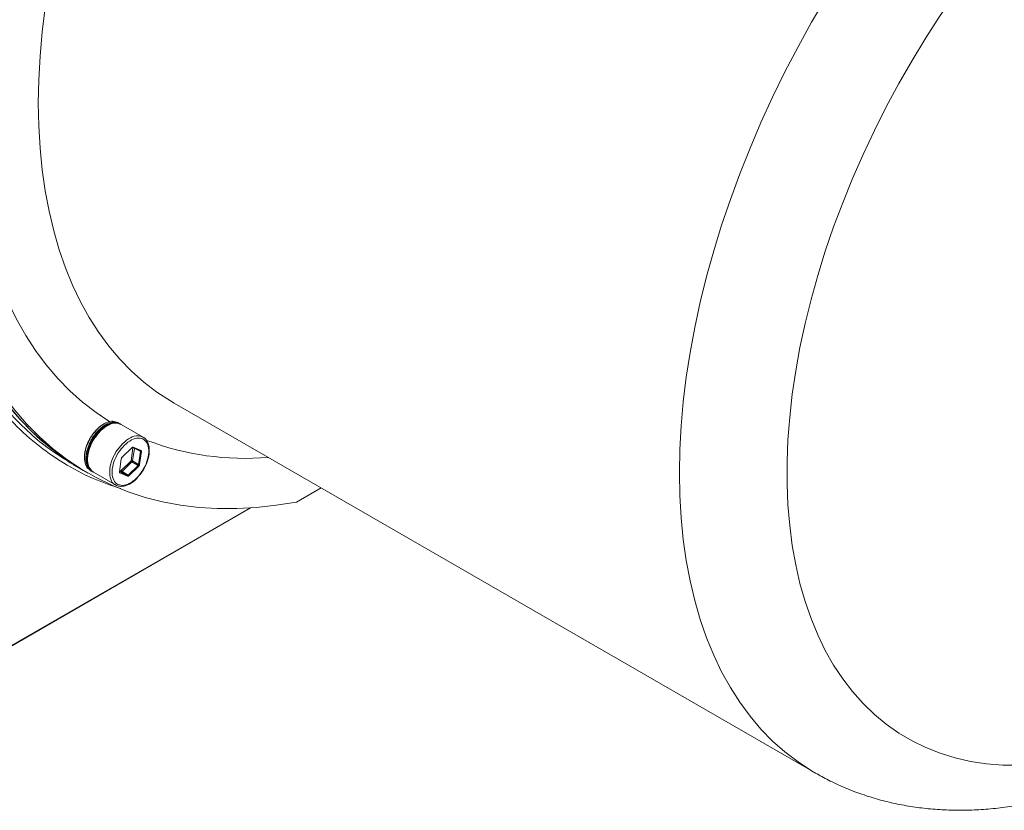
# Model space of a CAD drawing. Units: millimetres. Extents: x 0 to 420, y 0 to 297.
# Drawn here: x 336 to 372, y 54 to 83 of the extents above; entities that cross this region are included whole.
import ezdxf

# ---------------------------------------------------------------- set-up
doc = ezdxf.new("R2010")
doc.units = ezdxf.units.MM
doc.linetypes.add('SLD-Durchgehend', pattern=[0])

msp = doc.modelspace()

# ---------------------------------------------------------------- linework, layer by layer
at = {"color": 7, "linetype": 'SLD-Durchgehend', "lineweight": 15}
for p, q in [((341.84408, 69.00838), (365.00182, 55.63969)), ((339.86385, 68.27521), (339.81081, 68.30582)), ((339.31001, 68.25582), (339.29217, 68.24552)), ((340.72166, 67.78), (339.92528, 68.23974)), ((340.32222, 67.39793), (339.96543, 67.04909)), ((340.33638, 67.40145), (340.62191, 67.28091)), ((340.65116, 67.29282), (340.36562, 67.41335)), ((340.6306, 67.25699), (340.55935, 66.78762)), ((340.59439, 66.78358), (340.66564, 67.25296)), ((338.60375, 67.05256), (338.60375, 67.03195)), ((339.93651, 66.99381), (339.86526, 66.52444)), ((338.20146, 66.78121), (338.54542, 66.58265)), ((338.55502, 66.5771), (338.73179, 66.47505)), ((338.8109, 66.57372), (338.86393, 66.54311)), ((338.9082, 66.52265), (338.92583, 66.50737)), ((340.15917, 66.39636), (339.87363, 66.5169)), ((340.542, 66.75445), (340.18521, 66.40561)), ((340.20868, 66.37947), (340.56546, 66.7283)), ((338.92536, 66.50764), (339.72174, 66.04791)), ((339.87974, 66.48458), (340.16528, 66.36404)), ((347.15122, 65.94463), (346.26224, 65.43143)), ((331.75576, 57.79929), (344.60674, 65.218))]:
    msp.add_line(p, q, dxfattribs=at)
at = {"color": 8, "linetype": 'SLD-Durchgehend', "lineweight": 0}
for p, q in [((340.35707, 67.39061), (340.28582, 66.92123)), ((340.32916, 67.40239), (340.35707, 67.39061)), ((340.33638, 67.40145), (340.36562, 67.41335)), ((340.40763, 67.37137), (340.33838, 66.91518)), ((340.6306, 67.25699), (340.50009, 67.33233)), ((340.62191, 67.28091), (340.65116, 67.29282)), ((340.6306, 67.25699), (340.66564, 67.25296)), ((340.28582, 66.92123), (339.92903, 66.5724)), ((340.32102, 66.88201), (339.96424, 66.53318)), ((340.542, 66.75445), (340.32102, 66.88201)), ((340.33838, 66.91518), (340.55935, 66.78762)), ((339.9382, 66.52392), (339.86958, 66.55289)), ((339.87363, 66.5169), (339.87974, 66.48458)), ((339.92903, 66.5724), (339.87594, 66.59481)), ((340.15917, 66.39636), (339.9382, 66.52392)), ((339.96424, 66.53318), (340.18521, 66.40561)), ((340.542, 66.75445), (340.56546, 66.7283)), ((340.55935, 66.78762), (340.59439, 66.78358)), ((340.15917, 66.39636), (340.16528, 66.36404)), ((340.18521, 66.40561), (340.20868, 66.37947)), ((331.76656, 57.82244), (344.57368, 65.21583))]:
    msp.add_line(p, q, dxfattribs=at)
at = {"color": 7, "linetype": 'SLD-Durchgehend', "lineweight": 15, "flags": 128}
for points in [[(365.99029, 114.10153), (365.90576, 114.14973), (365.34346, 114.44128), (364.76029, 114.69435), (364.15718, 114.90855), (363.5351, 115.08352), (362.89504, 115.21899), (362.23802, 115.31474), (361.5651, 115.37063), (360.87734, 115.38655), (360.17584, 115.36248), (359.46173, 115.29847), (358.73614, 115.19462), (358.00023, 115.05108), (357.25518, 114.8681), (356.50217, 114.64595), (355.74242, 114.38501), (354.97712, 114.08567), (354.20751, 113.74843), (353.4348, 113.37382), (352.66024, 112.96244), (351.88507, 112.51494), (351.11051, 112.03203), (350.3378, 111.5145), (349.56819, 110.96317), (348.80289, 110.37891), (348.04314, 109.76266), (347.29013, 109.1154), (346.54508, 108.43816), (345.80917, 107.73204), (345.08358, 106.99815), (344.36947, 106.23766), (343.66797, 105.45179), (342.98021, 104.6418), (342.30728, 103.80898), (341.65027, 102.95465), (341.01021, 102.08018), (340.38813, 101.18698), (339.78502, 100.27645), (339.20185, 99.35006), (338.63954, 98.40928), (338.099, 97.45562), (337.58109, 96.4906), (337.08663, 95.51576), (336.61641, 94.53266), (336.17118, 93.54287), (335.75166, 92.54796), (335.35852, 91.54952), (334.99237, 90.54915), (334.65382, 89.54845), (334.34339, 88.549), (334.06158, 87.55242), (333.80884, 86.56029), (333.58558, 85.57419), (333.39215, 84.59569), (333.22886, 83.62637), (333.09598, 82.66776), (332.99371, 81.7214), (332.92221, 80.78879), (332.88161, 79.87143), (332.87196, 78.97079), (332.89328, 78.08829), (332.94554, 77.22535), (333.02866, 76.38335), (333.14249, 75.56362), (333.28687, 74.76748), (333.46155, 73.9962), (333.66627, 73.25102), (333.90068, 72.53311), (334.16443, 71.84362), (334.45708, 71.18367), (334.77818, 70.55429), (335.1272, 69.9565), (335.5036, 69.39125), (335.90676, 68.85944), (336.33605, 68.36192), (336.79079, 67.89948), (337.27024, 67.47287), (337.77363, 67.08277), (338.30018, 66.72978), (338.55502, 66.5771)], [(371.2159, 106.75484), (371.1365, 107.04776), (370.91324, 107.77609), (370.6605, 108.47642), (370.3787, 109.14763), (370.06827, 109.78866), (369.72971, 110.39847), (369.36356, 110.9761), (368.97042, 111.52062), (368.5509, 112.03117), (368.10568, 112.50692), (367.63546, 112.94712), (367.141, 113.35107), (366.62308, 113.71811), (366.08254, 114.04768), (365.52024, 114.33923), (364.93706, 114.5923), (364.33396, 114.8065), (363.71188, 114.98147), (363.07182, 115.11694), (362.4148, 115.21269), (361.74188, 115.26857), (361.05412, 115.2845), (360.35262, 115.26043), (359.63851, 115.19642), (358.91292, 115.09257), (358.17701, 114.94903), (357.43196, 114.76605), (356.67895, 114.5439), (355.91919, 114.28296), (355.1539, 113.98362), (354.38428, 113.64638), (353.61158, 113.27177), (352.83702, 112.86039), (352.06184, 112.41288), (351.28729, 111.92998), (350.51458, 111.41245), (349.74497, 110.86112), (348.97967, 110.27686), (348.21991, 109.6606), (347.46691, 109.01335), (346.72185, 108.33611), (345.98595, 107.62999), (345.26036, 106.8961), (344.54624, 106.13561), (343.84475, 105.34974), (343.15699, 104.53975), (342.48406, 103.70693), (341.82705, 102.8526), (341.18699, 101.97813), (340.56491, 101.08492), (339.9618, 100.1744), (339.37863, 99.24801), (338.81632, 98.30723), (338.27578, 97.35357), (337.75786, 96.38855), (337.2634, 95.41371), (336.79319, 94.43061), (336.34796, 93.44081), (335.92844, 92.4459), (335.5353, 91.44747), (335.16915, 90.4471), (334.83059, 89.44639), (334.52016, 88.44695), (334.23835, 87.45037), (333.98562, 86.45824), (333.76236, 85.47213), (333.56893, 84.49364), (333.40564, 83.52431), (333.27276, 82.56571), (333.17048, 81.61934), (333.09899, 80.68674), (333.05838, 79.76938), (333.04874, 78.86874), (333.07006, 77.98624), (333.12232, 77.1233), (333.20543, 76.28129), (333.31927, 75.46157), (333.46365, 74.66543), (333.63833, 73.89415), (333.84304, 73.14896), (334.07746, 72.43106), (334.34121, 71.74157), (334.63386, 71.08162), (334.95496, 70.45224), (335.30398, 69.85445), (335.68038, 69.2892), (336.08354, 68.75739), (336.51283, 68.25987), (336.96756, 67.79743), (337.44701, 67.37082), (337.95041, 66.98071), (338.47695, 66.62773), (339.02581, 66.31244), (339.59609, 66.03535), (340.18688, 65.79689), (340.79726, 65.59744), (341.42623, 65.43733), (342.07281, 65.31681), (342.73595, 65.23608), (343.41459, 65.19526), (344.10766, 65.19441), (344.81405, 65.23354), (345.53262, 65.31259), (346.26224, 65.43143), (346.26224, 65.43143)]]:
    msp.add_lwpolyline(points, dxfattribs=at)
at = {"color": 8, "linetype": 'SLD-Durchgehend', "lineweight": 0, "flags": 128}
for points in [[(365.52965, 110.03744), (365.14224, 110.24692), (364.60591, 110.49334), (364.04936, 110.70094), (363.47362, 110.86932), (362.87976, 110.99816), (362.26888, 111.08725), (361.6421, 111.1364), (361.0006, 111.14552), (360.34555, 111.11461), (359.67817, 111.04371), (358.99969, 110.93297), (358.31138, 110.78257), (357.6145, 110.59281), (356.91035, 110.36403), (356.20024, 110.09666), (355.48546, 109.79119), (354.76736, 109.44819), (354.04725, 109.06829), (353.32648, 108.6522), (352.60638, 108.20068), (351.88827, 107.71458), (351.1735, 107.19479), (350.46338, 106.64228), (349.75923, 106.05806), (349.06236, 105.44323), (348.37404, 104.79891), (347.69557, 104.12631), (347.02819, 103.42667), (346.37314, 102.70128), (345.73163, 101.95148), (345.10486, 101.17867), (344.49397, 100.38428), (343.90011, 99.56977), (343.32437, 98.73666), (342.76783, 97.88649), (342.2315, 97.02083), (341.71638, 96.14129), (341.22343, 95.24949), (340.75356, 94.34708), (340.30764, 93.43575), (339.88649, 92.51716), (339.4909, 91.59304), (339.1216, 90.66508), (338.77927, 89.735), (338.46454, 88.80453), (338.178, 87.87539), (337.92018, 86.9493), (337.69156, 86.02798), (337.49256, 85.11313), (337.32354, 84.20645), (337.18483, 83.30961), (337.07667, 82.42428), (336.99928, 81.55209), (336.95278, 80.69466), (336.93727, 79.85358), (336.95278, 79.0304), (336.99928, 78.22666), (337.07667, 77.44383), (337.18483, 76.68337), (337.32354, 75.94669), (337.49256, 75.23514), (337.69156, 74.55006), (337.92018, 73.8927), (338.178, 73.26428), (338.46454, 72.66597), (338.77926, 72.09888), (339.12159, 71.56405), (339.4909, 71.06247), (339.88649, 70.59509), (340.30763, 70.16275), (340.75355, 69.76626), (341.22343, 69.40636), (341.71637, 69.0837), (341.84408, 69.00838)], [(388.68929, 96.66767), (388.29999, 96.87823), (387.76366, 97.12466), (387.20711, 97.33225), (386.63137, 97.50063), (386.03751, 97.62948), (385.42663, 97.71856), (384.79985, 97.76771), (384.15835, 97.77684), (383.5033, 97.74593), (382.83592, 97.67503), (382.15744, 97.56428), (381.46913, 97.41389), (380.77225, 97.22413), (380.0681, 96.99535), (379.35798, 96.72798), (378.64321, 96.42251), (377.92511, 96.07951), (377.205, 95.69961), (376.48423, 95.28351), (375.76413, 94.832), (375.04602, 94.34589), (374.33125, 93.82611), (373.62113, 93.27359), (372.91698, 92.68938), (372.2201, 92.07454), (371.53179, 91.43023), (370.85332, 90.75763), (370.18594, 90.05798), (369.53089, 89.33259), (368.88938, 88.5828), (368.2626, 87.80999), (367.65172, 87.01559), (367.05786, 86.20109), (366.48212, 85.36798), (365.92557, 84.51781), (365.38924, 83.65215), (364.87413, 82.7726), (364.38118, 81.88081), (363.91131, 80.9784), (363.46539, 80.06706), (363.04424, 79.14848), (362.64865, 78.22435), (362.27935, 77.29639), (361.93702, 76.36632), (361.62229, 75.43585), (361.33575, 74.50671), (361.07793, 73.58062), (360.84931, 72.6593), (360.65031, 71.74445), (360.48129, 70.83777), (360.34258, 69.94093), (360.23442, 69.05559), (360.15702, 68.1834), (360.11053, 67.32598), (360.09502, 66.4849), (360.11053, 65.66172), (360.15702, 64.85797), (360.23442, 64.07515), (360.34258, 63.31469), (360.48129, 62.578), (360.65031, 61.86646), (360.84931, 61.18137), (361.07793, 60.52401), (361.33575, 59.8956), (361.62229, 59.29729), (361.93701, 58.73019), (362.27934, 58.19536), (362.64865, 57.69379), (363.04424, 57.2264), (363.46538, 56.79406), (363.9113, 56.39758), (364.38117, 56.03767), (364.87412, 55.71502), (365.01166, 55.63402)], [(339.24055, 96.7104), (339.02419, 96.3103), (338.53785, 95.37267), (338.0756, 94.42616), (337.63822, 93.4724), (337.22649, 92.51303), (336.84111, 91.54972), (336.48276, 90.58415), (336.15204, 89.61797), (335.84954, 88.65286), (335.57577, 87.6905), (335.33122, 86.73254), (335.1163, 85.78066), (334.93139, 84.83648), (334.77681, 83.90166), (334.65282, 82.97781), (334.55963, 82.06652), (334.49742, 81.16938), (334.46629, 80.28794), (334.46629, 79.42372), (334.49742, 78.57822), (334.55963, 77.7529), (334.65281, 76.9492), (334.7768, 76.1685), (334.93139, 75.41216), (335.1163, 74.68148), (335.33122, 73.97773), (335.57577, 73.30213), (335.84954, 72.65585), (336.15204, 72.04001), (336.48275, 71.45566), (336.84111, 70.90384), (337.22649, 70.38548), (337.63822, 69.90149), (338.07559, 69.4527), (338.53785, 69.0399), (339.02419, 68.66379), (339.52227, 68.3321)], [(393.5942, 83.57843), (393.57864, 84.35325), (393.53197, 85.10847), (393.45429, 85.8425), (393.34578, 86.55379), (393.20665, 87.24085), (393.0372, 87.90223), (392.83779, 88.53655), (392.60883, 89.14246), (392.35081, 89.7187), (392.06427, 90.26406), (391.74981, 90.77738), (391.4081, 91.25758), (391.03985, 91.70366), (390.64583, 92.11469), (390.22688, 92.48978), (389.78388, 92.82816), (389.31775, 93.12911), (388.82948, 93.39201), (388.3201, 93.61629), (387.79067, 93.80149), (387.24232, 93.94722), (386.67618, 94.05316), (386.09346, 94.11911), (385.49538, 94.14491), (384.88319, 94.13052), (384.25819, 94.07596), (383.62169, 93.98135), (382.97503, 93.84689), (382.31956, 93.67286), (381.65667, 93.45963), (380.98774, 93.20764), (380.3142, 92.91743), (379.63744, 92.58961), (378.9589, 92.22486), (378.28001, 91.82395), (377.60219, 91.38773), (376.92686, 90.91711), (376.25545, 90.41309), (375.58936, 89.87671), (374.93001, 89.30912), (374.27877, 88.7115), (373.63702, 88.08512), (373.0061, 87.43128), (372.38734, 86.75136), (371.78205, 86.0468), (371.1915, 85.31908), (370.61692, 84.56972), (370.05953, 83.80029), (369.52049, 83.01243), (369.00095, 82.20779), (368.50199, 81.38805), (368.02467, 80.55495), (367.56999, 79.71023), (367.1389, 78.85567), (366.7323, 77.99307), (366.35107, 77.12425), (365.99599, 76.25102), (365.66782, 75.37523), (365.36724, 74.49871), (365.09489, 73.62332), (364.85134, 72.75088), (364.6371, 71.88325), (364.45262, 71.02223), (364.29829, 70.16965), (364.17443, 69.32729), (364.08132, 68.49693), (364.01913, 67.68031), (363.988, 66.87915), (363.988, 66.09514), (364.01913, 65.32992), (364.08131, 64.5851), (364.17443, 63.86225), (364.29829, 63.16289), (364.45262, 62.48849), (364.6371, 61.84047), (364.85134, 61.22019), (365.09489, 60.62896), (365.36724, 60.06801), (365.66782, 59.53854), (365.99599, 59.04165), (366.35107, 58.57838), (366.7323, 58.14972), (367.13889, 57.75655), (367.56998, 57.39972), (368.02467, 57.07997), (368.50199, 56.79797), (369.00095, 56.55432), (369.52049, 56.34953), (370.05952, 56.18402), (370.61691, 56.05815), (371.19149, 55.97218), (371.78205, 55.9263), (372.38734, 55.92059), (373.00609, 55.95508), (373.63701, 56.02968), (374.27876, 56.14425), (374.93, 56.29853), (375.58936, 56.49221), (376.25544, 56.72488), (376.92685, 56.99605), (377.60218, 57.30515), (378.28, 57.65153), (378.9589, 58.03445), (379.63744, 58.45313), (380.31419, 58.90667), (380.98774, 59.39412), (381.65666, 59.91445), (382.31955, 60.46658), (382.97502, 61.04934), (383.62169, 61.6615), (384.25819, 62.30178), (384.88319, 62.96884), (385.49537, 63.66125), (386.09346, 64.37759), (386.67618, 65.11633), (387.24231, 65.87592), (387.79067, 66.65476), (388.32009, 67.45122), (388.82948, 68.26363), (389.31775, 69.09026), (389.78387, 69.9294), (390.22688, 70.77926), (390.64583, 71.63806), (391.03984, 72.504), (391.4081, 73.37526), (391.74981, 74.25), (392.06427, 75.12639), (392.35081, 76.00257), (392.60883, 76.87671), (392.83778, 77.74698), (393.0372, 78.61153), (393.20665, 79.46855), (393.34577, 80.31625), (393.45429, 81.15283), (393.53196, 81.97654), (393.57864, 82.78564), (393.5942, 83.57843)]]:
    msp.add_lwpolyline(points, dxfattribs=at)
at = {"color": 8, "linetype": 'SLD-Durchgehend', "lineweight": 0}
msp.add_arc((344.39872, 76.93957), 9.9293, 249.135066, 274.877584, dxfattribs=at)
at = {"color": 7, "linetype": 'SLD-Durchgehend', "lineweight": 15}
for points, knots in [([(337.35557, 98.00651), (337.20127, 97.72828), (336.83643, 97.07044), (336.31957, 96.04991), (335.81183, 94.98932), (335.38158, 94.02916), (335.02002, 93.17345), (334.72497, 92.43551), (334.48307, 91.80041), (334.27403, 91.22736), (334.07697, 90.66325), (333.88337, 90.08263), (333.6547, 89.36137), (333.39843, 88.49249), (333.13621, 87.50926), (332.91627, 86.5878), (332.75467, 85.83044), (332.63696, 85.22276), (332.54203, 84.69048), (332.44895, 84.11632), (332.35439, 83.45526), (332.26507, 82.71487), (332.19025, 81.92781), (332.13631, 81.13145), (332.10522, 80.35046), (332.0967, 79.59131), (332.10967, 78.8641), (332.14055, 78.20446), (332.18194, 77.64256), (332.22246, 77.22171), (332.25978, 76.89076), (332.29745, 76.59202), (332.34581, 76.25087), (332.4085, 75.86039), (332.48991, 75.41481), (332.59627, 74.90671), (332.73529, 74.33147), (332.91454, 73.69343), (333.1417, 73.00013), (333.42663, 72.26214), (333.75217, 71.53262), (334.00582, 71.07485), (334.12629, 70.85743)], [0, 0, 0, 0, 0.02879833, 0.0680918, 0.10376773, 0.13582572, 0.16426538, 0.1890863, 0.20917419, 0.227282, 0.2458889, 0.26506439, 0.28480876, 0.31739183, 0.35132714, 0.38277076, 0.40967179, 0.42762084, 0.44431351, 0.4638199, 0.48635529, 0.5124134, 0.54077826, 0.56908469, 0.59718899, 0.62509124, 0.6522987, 0.67821782, 0.69985902, 0.71705044, 0.72741001, 0.73894156, 0.75261752, 0.76843859, 0.78648375, 0.80768849, 0.83232701, 0.86040149, 0.89191434, 0.92686796, 0.96526476, 1, 1, 1, 1]), ([(337.84169, 67.04371), (337.61992, 67.20567), (337.12916, 67.56409), (336.44022, 68.22775), (335.76481, 69.01009), (335.15619, 69.87923), (334.61466, 70.8284), (334.14294, 71.85475), (333.74272, 72.95399), (333.41563, 74.12185), (333.16295, 75.3537), (332.98568, 76.64468), (332.88451, 77.9897), (332.85985, 79.38345), (332.9118, 80.82044), (333.04014, 82.29498), (333.24437, 83.80128), (333.52369, 85.33336), (333.87699, 86.88521), (334.30289, 88.45068), (334.79968, 90.02361), (335.36549, 91.59775), (335.99773, 93.16708), (336.69526, 94.72468), (337.45029, 96.26708), (338.0025, 97.27452), (338.27861, 97.77823)], [0, 0, 0, 0, 0.034606018, 0.076579676, 0.118553319, 0.160526961, 0.202500613, 0.244474266, 0.286447911, 0.328421566, 0.370395217, 0.41236887, 0.45434252, 0.496316172, 0.538289827, 0.580263477, 0.622237129, 0.664210784, 0.706184422, 0.748158079, 0.790131727, 0.832105382, 0.874079028, 0.916052717, 0.958026334, 1, 1, 1, 1]), ([(365.01516, 55.63493), (365.16815, 55.54889), (365.50121, 55.36158), (366.03701, 55.11509), (366.61613, 54.88751), (367.21191, 54.69656), (367.82296, 54.54128), (368.44879, 54.42229), (369.08864, 54.33979), (369.74182, 54.29417), (370.40751, 54.28575), (371.08482, 54.31487), (371.77273, 54.38181), (372.47008, 54.48674), (373.17557, 54.62974), (373.88781, 54.81072), (374.6053, 55.02943), (375.32648, 55.28545), (376.04983, 55.57822), (376.77378, 55.90702), (377.49688, 56.27102), (378.2177, 56.66932), (378.93487, 57.10092), (379.64712, 57.56477), (380.35325, 58.05978), (381.05214, 58.58489), (381.74274, 59.139), (382.42406, 59.72101), (383.09513, 60.32982), (383.75499, 60.96431), (384.40273, 61.62334), (385.03745, 62.30576), (385.65824, 63.01043), (386.26426, 63.73615), (386.85462, 64.48173), (387.42849, 65.24596), (387.98505, 66.02762), (388.52346, 66.82545), (389.04295, 67.63821), (389.54272, 68.46461), (390.02201, 69.30338), (390.48008, 70.1532), (390.91619, 71.01275), (391.32964, 71.88071), (391.71976, 72.75577), (392.0859, 73.6366), (392.42741, 74.52187), (392.74369, 75.41027), (393.03414, 76.30048), (393.29821, 77.19117), (393.53533, 78.08102), (393.745, 78.96872), (393.92667, 79.85296), (394.07989, 80.73243), (394.20411, 81.60578), (394.29905, 82.47175), (394.36367, 83.32874), (394.39529, 84.07159), (394.39844, 84.52551), (394.39966, 84.70099)], [0, 0, 0, 0, 0.01388275, 0.03022142, 0.04657332, 0.06296769, 0.07943218, 0.09599193, 0.11266874, 0.12948019, 0.14643896, 0.1635521, 0.18082103, 0.19824137, 0.2158036, 0.23349391, 0.25129539, 0.26918939, 0.28715688, 0.30517949, 0.32324046, 0.34132515, 0.35942131, 0.3775169, 0.3956044, 0.41367878, 0.43173665, 0.44977591, 0.46779554, 0.48579536, 0.50377584, 0.52173794, 0.53968297, 0.55761255, 0.57552847, 0.5934327, 0.61132725, 0.62921428, 0.6470959, 0.66497439, 0.68285193, 0.70073063, 0.71861215, 0.73649873, 0.75439266, 0.77229614, 0.79021141, 0.80814068, 0.82608604, 0.8440495, 0.86203297, 0.88003811, 0.89806629, 0.9161185, 0.9341952, 0.95229613, 0.97042012, 0.98856484, 1, 1, 1, 1]), ([(339.80954, 68.3031), (339.75229, 68.32678), (339.66502, 68.36288), (339.52107, 68.34429), (339.40617, 68.3078), (339.28827, 68.24655), (339.13125, 68.13528), (338.99574, 67.99622), (338.88909, 67.85382), (338.85248, 67.7964), (338.83408, 67.76754)], [0, 0, 0, 0, 0.208304306, 0.317457873, 0.426613194, 0.535767649, 0.644921441, 0.865605523, 0.932450039, 1, 1, 1, 1]), ([(339.8638, 68.27511), (339.80235, 68.29844), (339.71046, 68.33333), (339.56156, 68.31084), (339.44618, 68.27153), (339.32819, 68.20781), (339.21127, 68.12224), (339.0966, 68.01483), (338.98525, 67.88689), (338.92017, 67.78744), (338.88711, 67.73692)], [0, 0, 0, 0, 0.22017734, 0.32927451, 0.43837337, 0.54747081, 0.65656789, 0.76566354, 0.880953, 1, 1, 1, 1]), ([(338.6039, 67.05234), (338.60387, 67.05781), (338.60379, 67.07425), (338.60493, 67.10236), (338.60805, 67.14797), (338.61359, 67.19473), (338.62142, 67.24228), (338.62844, 67.27829), (338.63661, 67.3146), (338.649, 67.36332), (338.66363, 67.41242), (338.68042, 67.46158), (338.69407, 67.49842), (338.70873, 67.53517), (338.72439, 67.57178), (338.74656, 67.62032), (338.77062, 67.66835), (338.8, 67.7221), (338.82346, 67.76205), (338.84724, 67.79993), (338.87343, 67.83971), (338.90079, 67.87848), (338.92916, 67.91605), (338.95819, 67.95279), (338.98814, 67.98823), (339.01888, 68.02218), (339.05012, 68.05511), (339.08205, 68.08643), (339.11452, 68.11598), (339.14732, 68.14432), (339.18055, 68.17081), (339.21404, 68.19535), (339.24768, 68.21844), (339.27376, 68.23515), (339.29138, 68.24503), (339.29211, 68.24544)], [0, 0, 0, 0, 0.01319574, 0.03958836, 0.0659801, 0.11879846, 0.14519079, 0.17158223, 0.19797402, 0.22436653, 0.27718593, 0.30357772, 0.32996937, 0.35636112, 0.38275357, 0.40914558, 0.46196339, 0.48835483, 0.5293379, 0.55276426, 0.57619085, 0.62306791, 0.64649347, 0.66992004, 0.7167968, 0.74022282, 0.76364915, 0.81052667, 0.83395234, 0.8573792, 0.90425609, 0.92768239, 0.951109, 0.99798545, 1, 1, 1, 1]), ([(339.15062, 67.99952), (339.07909, 67.91866), (338.93403, 67.75469), (338.77807, 67.44009), (338.69659, 67.1284), (338.69824, 66.88188), (338.7421, 66.7151), (338.78814, 66.64623), (338.80705, 66.61795)], [0, 0, 0, 0, 0.19463542, 0.39465797, 0.6019417, 0.78467524, 0.91156914, 1, 1, 1, 1]), ([(338.91671, 67.71852), (338.92307, 67.72876), (338.9358, 67.74924), (338.95569, 67.77935), (338.98294, 67.81884), (339.01133, 67.85721), (339.04069, 67.89429), (339.07068, 67.93046), (339.10155, 67.96522), (339.13316, 67.99839), (339.16523, 68.03045), (339.19794, 68.06078), (339.23112, 68.08925), (339.26458, 68.11644), (339.2984, 68.14168), (339.33241, 68.16485), (339.36651, 68.18662), (339.40069, 68.20624), (339.43478, 68.22361), (339.46877, 68.23946), (339.50256, 68.253), (339.53598, 68.26418), (339.5691, 68.27375), (339.60179, 68.28103), (339.63372, 68.28554), (339.65102, 68.28774), (339.66002, 68.28788), (339.66135, 68.2879)], [0, 0, 0, 0, 0.0320709, 0.06414364, 0.09621517, 0.16038987, 0.19246229, 0.22453206, 0.28870836, 0.32077998, 0.35285098, 0.41702852, 0.44909888, 0.48117096, 0.54534632, 0.57741922, 0.60949013, 0.67366652, 0.70573792, 0.737809, 0.80198486, 0.83405536, 0.86612743, 0.93030366, 0.96237527, 0.99444569, 1, 1, 1, 1]), ([(339.71198, 68.28822), (339.69533, 68.28863), (339.60141, 68.29094), (339.41289, 68.2122), (339.23089, 68.0998), (339.15382, 68.00352), (339.15062, 67.99952)], [0, 0, 0, 0, 0.09276469, 0.52315616, 0.98021588, 1, 1, 1, 1]), ([(339.92569, 68.2395), (339.87805, 68.2617), (339.81139, 68.29277), (339.73405, 68.28923), (339.71198, 68.28822)], [0, 0, 0, 0, 0.71471509, 1, 1, 1, 1]), ([(338.83408, 67.76754), (338.82186, 67.747), (338.76031, 67.64348), (338.67118, 67.44413), (338.60126, 67.16445), (338.60034, 66.8984), (338.67022, 66.68216), (338.76916, 66.61191), (338.8148, 66.57951)], [0, 0, 0, 0, 0.04452968, 0.224431149, 0.404332823, 0.612889679, 0.821447867, 1, 1, 1, 1]), ([(338.88711, 67.73692), (338.87488, 67.71639), (338.81324, 67.61294), (338.72411, 67.41333), (338.65464, 67.13456), (338.65172, 66.86462), (338.73292, 66.65238), (338.83347, 66.53523), (338.91454, 66.52546), (338.9277, 66.52388)], [0, 0, 0, 0, 0.04160073, 0.20966913, 0.37773773, 0.5725767, 0.76741692, 0.96225826, 1, 1, 1, 1]), ([(338.77448, 66.67234), (338.77015, 66.67892), (338.7617, 66.69175), (338.75091, 66.7129), (338.73762, 66.74155), (338.72619, 66.77215), (338.71654, 66.80441), (338.70812, 66.83776), (338.70155, 66.8727), (338.69686, 66.90905), (338.69344, 66.94631), (338.6919, 66.98485), (338.69228, 67.0245), (338.69392, 67.06483), (338.69747, 67.10613), (338.70289, 67.1482), (338.70955, 67.19072), (338.71808, 67.23386), (338.72843, 67.27741), (338.73998, 67.32119), (338.75333, 67.36523), (338.76841, 67.40932), (338.78057, 67.44236), (338.79788, 67.48634), (338.81681, 67.53013), (338.83726, 67.57352), (338.85755, 67.61423), (338.8835, 67.66294), (338.90562, 67.69997), (338.91671, 67.71852)], [0, 0, 0, 0, 0.02950097, 0.05756485, 0.08562954, 0.14178821, 0.16985306, 0.19791743, 0.25407503, 0.28214046, 0.31020458, 0.3663631, 0.39442734, 0.42249208, 0.47864994, 0.50671498, 0.53477885, 0.59093795, 0.61900234, 0.64706623, 0.70322529, 0.731291, 0.75935481, 0.78741906, 0.84357755, 0.87164246, 0.89970625, 0.94974269, 1, 1, 1, 1]), ([(340.49623, 66.288), (340.56796, 66.36909), (340.7132, 66.53326), (340.86921, 66.84824), (340.95051, 67.15989), (340.94869, 67.40608), (340.90489, 67.57252), (340.85899, 67.64123), (340.8401, 67.6695)], [0, 0, 0, 0, 0.19517599, 0.39517736, 0.60264068, 0.78521845, 0.91166229, 1, 1, 1, 1]), ([(340.76175, 67.74513), (340.75819, 67.75133), (340.74843, 67.76836), (340.72924, 67.77026), (340.71703, 67.77147)], [0, 0, 0, 0, 0.36428278, 1, 1, 1, 1]), ([(340.8401, 67.6695), (340.83697, 67.67494), (340.80805, 67.72505), (340.76212, 67.75425), (340.72118, 67.78027)], [0, 0, 0, 0, 0.10857046, 1, 1, 1, 1]), ([(340.36562, 67.41335), (340.36217, 67.41426), (340.3547, 67.41623), (340.34061, 67.41207), (340.3293, 67.40461), (340.3234, 67.39904), (340.32222, 67.39793)], [0, 0, 0, 0, 0.2756258, 0.59756269, 0.91948028, 1, 1, 1, 1]), ([(340.33638, 67.40145), (340.33522, 67.40182), (340.3329, 67.40256), (340.32963, 67.40263), (340.32754, 67.40211), (340.32686, 67.40194)], [0, 0, 0, 0, 0.40330146, 0.80679753, 1, 1, 1, 1]), ([(340.6306, 67.25699), (340.63081, 67.25879), (340.63122, 67.2624), (340.63092, 67.26733), (340.6301, 67.27101), (340.62884, 67.27425), (340.62666, 67.27804), (340.62377, 67.27979), (340.62191, 67.28091)], [0, 0, 0, 0, 0.15885652, 0.31775663, 0.47661211, 0.55588023, 0.71474285, 1, 1, 1, 1]), ([(340.66564, 67.25296), (340.66609, 67.25811), (340.66706, 67.26929), (340.663, 67.28302), (340.65664, 67.2902), (340.65207, 67.29238), (340.65116, 67.29282)], [0, 0, 0, 0, 0.27562481, 0.59754294, 0.91946884, 1, 1, 1, 1]), ([(339.71545, 67.17417), (339.71407, 67.17275), (339.71132, 67.16993), (339.7079, 67.16441), (339.70529, 67.15838), (339.70452, 67.15424), (339.70413, 67.15213)], [0, 0, 0, 0, 0.24609961, 0.49176837, 0.74072617, 1, 1, 1, 1]), ([(339.96543, 67.04909), (339.96153, 67.04484), (339.95308, 67.03563), (339.94307, 67.01775), (339.9381, 67.0031), (339.93678, 66.99536), (339.93651, 66.99381)], [0, 0, 0, 0, 0.27563181, 0.59756768, 0.91949027, 1, 1, 1, 1]), ([(338.80705, 66.61795), (338.81014, 66.61249), (338.82926, 66.57878), (338.85974, 66.55904), (338.88529, 66.54249)], [0, 0, 0, 0, 0.16168643, 1, 1, 1, 1]), ([(338.8286, 66.62146), (338.8464, 66.5815), (338.8696, 66.52942), (338.91858, 66.51868), (338.92998, 66.51618)], [0, 0, 0, 0, 0.76732786, 1, 1, 1, 1]), ([(339.86526, 66.52444), (339.86481, 66.51928), (339.86384, 66.5081), (339.8679, 66.49438), (339.87426, 66.48719), (339.87882, 66.48501), (339.87974, 66.48458)], [0, 0, 0, 0, 0.27562721, 0.59755568, 0.91946814, 1, 1, 1, 1]), ([(339.8656, 66.5267), (339.86564, 66.52652), (339.86584, 66.52561), (339.86675, 66.52359), (339.86886, 66.51974), (339.87176, 66.51801), (339.87363, 66.5169)], [0, 0, 0, 0, 0.03514841, 0.18122959, 0.47417599, 1, 1, 1, 1]), ([(340.542, 66.75445), (340.54336, 66.75587), (340.54609, 66.75871), (340.54977, 66.76369), (340.55248, 66.76814), (340.55482, 66.77275), (340.55752, 66.77901), (340.55863, 66.78425), (340.55935, 66.78762)], [0, 0, 0, 0, 0.15887381, 0.31775045, 0.47664859, 0.55588769, 0.71478196, 1, 1, 1, 1]), ([(340.56546, 66.7283), (340.56936, 66.73255), (340.57781, 66.74176), (340.58783, 66.75964), (340.59279, 66.77429), (340.59412, 66.78203), (340.59439, 66.78358)], [0, 0, 0, 0, 0.27562415, 0.59755106, 0.9194647, 1, 1, 1, 1]), ([(339.93533, 65.99946), (339.95184, 65.99904), (340.04541, 65.99668), (340.23374, 66.0753), (340.41577, 66.18746), (340.49299, 66.28395), (340.49623, 66.288)], [0, 0, 0, 0, 0.09211088, 0.52180851, 0.97992128, 1, 1, 1, 1]), ([(340.15917, 66.39636), (340.16033, 66.39598), (340.16264, 66.39522), (340.16662, 66.39527), (340.17014, 66.39604), (340.17376, 66.3974), (340.17863, 66.39987), (340.18263, 66.40337), (340.18521, 66.40561)], [0, 0, 0, 0, 0.15888535, 0.31775558, 0.47661631, 0.55587875, 0.71472803, 1, 1, 1, 1]), ([(340.16528, 66.36404), (340.16872, 66.36313), (340.1762, 66.36116), (340.19028, 66.36533), (340.2016, 66.37279), (340.2075, 66.37835), (340.20868, 66.37947)], [0, 0, 0, 0, 0.2756258, 0.59756269, 0.91948028, 1, 1, 1, 1]), ([(339.72133, 66.04814), (339.76879, 66.02602), (339.83554, 65.9949), (339.91295, 65.99844), (339.93533, 65.99946)], [0, 0, 0, 0, 0.71102933, 1, 1, 1, 1])]:
    msp.add_open_spline(points, degree=3, knots=knots, dxfattribs=at)
at = {"color": 8, "linetype": 'SLD-Durchgehend', "lineweight": 0}
for points, knots in [([(337.61722, 98.16004), (337.28236, 97.5458), (336.61263, 96.31732), (335.71776, 94.43018), (334.91003, 92.52446), (334.20161, 90.60735), (333.59466, 88.69113), (333.09327, 86.78673), (332.70021, 84.90537), (332.41785, 83.05804), (332.2478, 81.25556), (332.19109, 79.50849), (332.24799, 77.827), (332.41836, 76.22112), (332.70053, 74.69951), (333.09532, 73.27391), (333.59118, 71.94202), (334.01023, 71.14824), (334.21976, 70.75136)], [0, 0, 0, 0, 0.06249999, 0.12500003, 0.1875, 0.25000001, 0.31250002, 0.37500001, 0.43750002, 0.5, 0.5625, 0.625, 0.6875, 0.75, 0.81250001, 0.87499999, 0.9375, 1, 1, 1, 1]), ([(334.52759, 70.57365), (334.72258, 70.25176), (335.11256, 69.60798), (335.78934, 68.75458), (336.53115, 67.99057), (337.33072, 67.32167), (337.91352, 66.96082), (338.20204, 66.78218)], [0, 0, 0, 0, 0.2007859, 0.40157175, 0.60235759, 0.80314348, 1, 1, 1, 1]), ([(334.4249, 70.42095), (334.65684, 70.05098), (335.12071, 69.31106), (335.94018, 68.35569), (336.84377, 67.51954), (337.83768, 66.82274), (338.85743, 66.2744), (339.57953, 66.02936), (339.91467, 65.91563)], [0, 0, 0, 0, 0.170486128, 0.340958879, 0.511446662, 0.681913308, 0.852366532, 1, 1, 1, 1]), ([(339.1941, 68.01118), (339.11021, 67.91619), (338.94242, 67.7262), (338.77261, 67.36003), (338.70439, 67.00877), (338.72505, 66.74143), (338.80249, 66.6517), (338.8286, 66.62146)], [0, 0, 0, 0, 0.22181125, 0.44362224, 0.66543369, 0.88724553, 1, 1, 1, 1]), ([(339.92154, 68.2307), (339.86232, 68.2567), (339.7335, 68.31327), (339.46569, 68.23678), (339.28463, 68.08638), (339.1941, 68.01118)], [0, 0, 0, 0, 0.29847029, 0.64923484, 1, 1, 1, 1]), ([(340.71703, 67.77147), (340.65781, 67.79747), (340.529, 67.85404), (340.26119, 67.77755), (340.08013, 67.62715), (339.98959, 67.55195)], [0, 0, 0, 0, 0.29847029, 0.64923484, 1, 1, 1, 1]), ([(340.48263, 66.29082), (340.56166, 66.38036), (340.71935, 66.55904), (340.87742, 66.90156), (340.94457, 67.23508), (340.90785, 67.51756), (340.77345, 67.70441), (340.56239, 67.76561), (340.30382, 67.69995), (340.13345, 67.5577), (340.04827, 67.48658)], [0, 0, 0, 0, 0.12552056, 0.25044564, 0.37537127, 0.50029673, 0.62522277, 0.75014813, 0.87507426, 1, 1, 1, 1]), ([(339.98959, 67.55195), (339.90561, 67.45682), (339.73765, 67.26658), (339.56921, 66.90239), (339.49577, 66.54359), (339.53996, 66.25202), (339.6284, 66.08184), (339.71433, 66.05981), (339.72548, 66.05695)], [0, 0, 0, 0, 0.19420919, 0.38841815, 0.58262751, 0.77683722, 0.97104642, 1, 1, 1, 1]), ([(340.04827, 67.48658), (339.9696, 67.3975), (339.81227, 67.21935), (339.65403, 66.87749), (339.58641, 66.54383), (339.62263, 66.26099), (339.75659, 66.07359), (339.96735, 66.01177), (340.2262, 66.07688), (340.39702, 66.21939), (340.48263, 66.29082)], [0, 0, 0, 0, 0.12492525, 0.24985112, 0.37477725, 0.49970285, 0.6246283, 0.74955377, 0.8744794, 1, 1, 1, 1]), ([(340.28582, 66.92123), (340.28963, 66.92222), (340.29725, 66.92418), (340.31199, 66.9237), (340.32678, 66.92078), (340.33451, 66.91705), (340.33838, 66.91518)], [0, 0, 0, 0, 0.24999443, 0.50000718, 0.75002247, 1, 1, 1, 1]), ([(340.32102, 66.88201), (340.31742, 66.88438), (340.31021, 66.88911), (340.29943, 66.8997), (340.29043, 66.91114), (340.28736, 66.91787), (340.28582, 66.92123)], [0, 0, 0, 0, 0.2499837, 0.49998913, 0.74997432, 1, 1, 1, 1]), ([(340.33838, 66.91518), (340.33777, 66.91224), (340.33655, 66.90636), (340.33259, 66.89738), (340.32742, 66.8889), (340.32316, 66.88431), (340.32102, 66.88201)], [0, 0, 0, 0, 0.24999724, 0.50001488, 0.74998399, 1, 1, 1, 1]), ([(339.9382, 66.52392), (339.93498, 66.52643), (339.92855, 66.53143), (339.9238, 66.54417), (339.92341, 66.55867), (339.92716, 66.56782), (339.92903, 66.5724)], [0, 0, 0, 0, 0.249982565, 0.500011496, 0.750011704, 1, 1, 1, 1]), ([(339.92903, 66.5724), (339.93057, 66.56904), (339.93364, 66.56231), (339.94265, 66.55086), (339.95342, 66.54027), (339.96063, 66.53554), (339.96424, 66.53318)], [0, 0, 0, 0, 0.24999372, 0.49999534, 0.75000854, 1, 1, 1, 1]), ([(339.96424, 66.53318), (339.96199, 66.5312), (339.9575, 66.52723), (339.9505, 66.5238), (339.94379, 66.52236), (339.94006, 66.5234), (339.9382, 66.52392)], [0, 0, 0, 0, 0.250000976, 0.500016002, 0.749982734, 1, 1, 1, 1])]:
    msp.add_open_spline(points, degree=3, knots=knots, dxfattribs=at)

doc.saveas('drawing.dxf')
